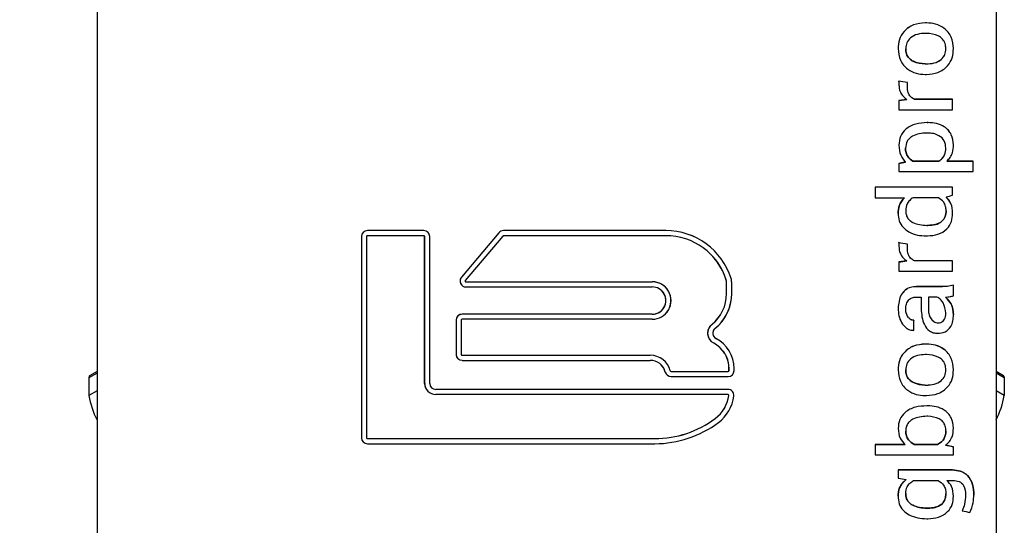
# Model space of a CAD drawing. Units: inches. Extents: x 0 to 60.7, y 0 to 41.
# Drawn here: x 20.8 to 21.9, y 33.7 to 34.3 of the extents above; entities that cross this region are included whole.
import ezdxf

# ---------------------------------------------------------------- set-up
doc = ezdxf.new("R2010")
doc.units = ezdxf.units.IN
doc.header["$MEASUREMENT"] = 0
doc.layers.add('Z_DIMS', color=6, linetype='Continuous')
doc.layers.add('Z_PROFILE', color=4, linetype='Continuous')
doc.styles.get("Standard").update_dxf_attribs({"font": 'arial.ttf'})
doc.dimstyles.new('DIMS_PROFILE', dxfattribs={"dimscale": 0, "dimtxt": 0.1, "dimasz": 0.09375, "dimexe": 0.18, "dimexo": 0.0625, "dimgap": 0.05, "dimtad": 0, "dimtih": 1, "dimtoh": 1, "dimdec": 4, "dimzin": 0, "dimdsep": 46, "dimlunit": 4, "dimtxsty": 'Standard', "dimcen": 0, "dimclrt": 256, "dimadec": 0, "dimazin": 0, "dimtfac": 1, "dimtdec": 4, "dimtix": 1, "dimtofl": 0, "dimtmove": 1, "dimatfit": 0, "dimldrblk": 'OBLIQUE', "dimfxl": 1, "dimfrac": 2, "dimtolj": 1, "dimtzin": 0, "dimarcsym": 0})

# ---------------------------------------------------------------- blocks, each defined once
blk = doc.blocks.new('*D99')
at = {"layer": 'Defpoints', "color": 0, "transparency": 16777216}
for p in [(17.9909, 37.2176), (20.9559, 37.2176), (20.9828, 32.604)]:
    blk.add_point(p, dxfattribs=at)
at = {"layer": 'Z_DIMS', "color": 0, "lineweight": -2, "transparency": 16777216}
for p, q in [((20.8934, 37.2176), (17.8109, 37.2176)), ((17.9909, 37.1239), (17.9909, 35.1266)), ((17.9909, 32.6977), (17.9909, 34.695)), ((20.9203, 32.604), (17.8109, 32.604))]:
    blk.add_line(p, q, dxfattribs=at)
at = {"layer": 'Z_DIMS', "color": 0, "transparency": 16777216}
for points in [[(17.9752, 37.1239), (18.0065, 37.1239), (17.9909, 37.2176)], [(17.9752, 32.6977), (18.0065, 32.6977), (17.9909, 32.604)]]:
    blk.add_solid(points, dxfattribs=at)
at = {"layer": 'Z_DIMS', "transparency": 16777216, "char_height": 0.1, "attachment_point": 5}
for s, insert in [('\\A1;4 5/8"', (17.9909, 35.0125)), ('\\A1;[117.19MM]', (17.9909, 34.7967))]:
    blk.add_mtext(s, dxfattribs=dict(at, insert=insert))
blk = doc.blocks.new('_Oblique')
at = {"color": 0, "linetype": 'ByBlock', "lineweight": -2}
blk.add_line((-0.5, -0.5), (0.5, 0.5), dxfattribs=at)

msp = doc.modelspace()

# ---------------------------------------------------------------- linework, layer by layer
at = {"layer": 'Z_PROFILE', "linetype": 'Continuous', "lineweight": 25}
for p, q in [((21.79247, 34.21878), (21.7823, 34.22045)), ((21.8447, 34.09799), (21.7553, 34.09799)), ((21.23459, 34.04794), (21.16948, 34.04794)), ((21.16948, 34.0479), (21.16948, 34.04794)), ((21.23459, 34.0479), (21.23459, 34.04794)), ((21.32118, 34.04548), (21.27794, 33.99417)), ((21.32119, 34.04545), (21.27796, 33.99414)), ((21.32119, 34.04545), (21.32118, 34.04548)), ((21.51368, 34.04794), (21.32648, 34.04794)), ((21.32648, 34.0479), (21.32648, 34.04794)), ((21.51368, 34.0479), (21.32648, 34.0479)), ((21.51368, 34.0479), (21.51368, 34.04794)), ((21.16258, 34.04108), (21.16258, 33.80882)), ((21.16259, 34.04106), (21.16258, 34.04108)), ((21.16848, 34.04106), (21.16849, 34.04108)), ((21.16848, 34.04106), (21.16848, 33.8088)), ((21.16849, 34.04108), (21.16849, 33.80882)), ((21.16879, 34.04178), (21.16878, 34.04177)), ((21.23459, 34.04206), (21.16948, 34.04206)), ((21.2353, 34.04177), (21.23528, 34.04178)), ((21.23558, 33.87149), (21.23558, 34.04108)), ((21.23559, 34.04106), (21.23558, 34.04108)), ((21.23559, 33.87146), (21.23559, 34.04106)), ((21.24148, 34.04106), (21.2415, 34.04108)), ((21.2415, 33.87149), (21.2415, 34.04108)), ((21.32571, 34.0417), (21.28247, 33.99039)), ((21.32572, 34.04171), (21.28248, 33.9904)), ((21.32577, 34.04177), (21.32571, 34.0417)), ((21.32571, 34.0417), (21.32572, 34.04171)), ((21.32578, 34.04178), (21.32577, 34.04177)), ((21.51368, 34.04206), (21.32648, 34.04206)), ((21.79247, 34.03233), (21.7823, 34.03399)), ((21.56491, 34.02122), (21.5649, 34.02123)), ((21.27796, 33.99414), (21.27794, 33.99417)), ((21.28247, 33.99039), (21.28248, 33.9904)), ((21.28324, 33.9888), (21.49807, 33.9888)), ((21.28324, 33.98875), (21.28324, 33.9888)), ((21.28324, 33.98875), (21.49807, 33.98875)), ((21.49807, 33.98875), (21.49807, 33.9888)), ((21.58347, 33.99091), (21.58345, 33.99093)), ((21.58389, 33.97522), (21.58389, 33.98805)), ((21.5839, 33.98802), (21.58389, 33.98805)), ((21.5839, 33.9752), (21.5839, 33.98802)), ((21.58909, 33.99263), (21.58911, 33.99266)), ((21.58979, 33.98802), (21.5898, 33.98805)), ((21.58979, 33.9752), (21.58979, 33.98802)), ((21.5898, 33.97522), (21.5898, 33.98805)), ((21.27839, 33.98489), (21.27841, 33.98488)), ((21.28324, 33.98292), (21.49807, 33.98292)), ((21.5092, 33.97839), (21.50919, 33.9784)), ((21.5839, 33.9752), (21.58389, 33.97522)), ((21.58979, 33.9752), (21.5898, 33.97522)), ((21.27177, 33.9446), (21.27177, 33.90504)), ((21.27179, 33.94458), (21.27177, 33.9446)), ((21.27179, 33.94458), (21.27179, 33.90502)), ((21.27767, 33.94458), (21.27769, 33.9446)), ((21.27767, 33.94458), (21.27767, 33.90502)), ((21.27769, 33.9446), (21.27769, 33.90504)), ((21.27798, 33.9453), (21.27797, 33.94529)), ((21.49807, 33.95145), (21.27867, 33.95145)), ((21.27867, 33.95141), (21.27867, 33.95145)), ((21.49807, 33.95141), (21.27867, 33.95141)), ((21.49807, 33.94558), (21.27867, 33.94558)), ((21.49807, 33.95141), (21.49807, 33.95145)), ((21.51333, 33.95178), (21.51334, 33.95179)), ((21.79995, 33.93293), (21.79983, 33.94436)), ((21.56673, 33.93934), (21.56672, 33.93938)), ((21.56996, 33.93439), (21.56995, 33.93438)), ((21.57414, 33.9381), (21.57415, 33.93811)), ((21.56581, 33.92044), (21.56582, 33.92043)), ((21.57157, 33.92341), (21.57158, 33.92345)), ((21.57669, 33.91254), (21.57667, 33.91255)), ((21.27179, 33.90502), (21.27177, 33.90504)), ((21.27383, 33.90016), (21.27384, 33.90015)), ((21.27767, 33.90502), (21.27769, 33.90504)), ((21.27867, 33.90406), (21.49578, 33.90406)), ((21.27867, 33.90402), (21.27867, 33.90406)), ((21.27867, 33.90402), (21.49578, 33.90402)), ((21.27867, 33.89819), (21.49578, 33.89819)), ((21.49578, 33.90402), (21.49578, 33.90406)), ((21.50837, 33.89306), (21.50836, 33.89307)), ((21.51889, 33.88611), (21.51891, 33.88614)), ((21.58668, 33.88638), (21.58668, 33.88883)), ((21.5867, 33.8888), (21.58668, 33.88883)), ((21.5867, 33.88635), (21.58668, 33.88638)), ((21.5867, 33.88635), (21.5867, 33.8888)), ((21.59258, 33.8888), (21.5926, 33.88883)), ((21.59258, 33.88635), (21.59258, 33.8888)), ((21.59258, 33.88635), (21.5926, 33.88638)), ((21.5926, 33.88638), (21.5926, 33.88883)), ((20.85757, 33.88349), (20.84806, 33.87809)), ((20.84806, 33.87809), (20.84806, 33.85742)), ((20.85757, 33.88528), (20.84884, 33.88032)), ((21.51318, 33.88469), (21.51317, 33.88471)), ((21.51502, 33.88149), (21.51503, 33.88148)), ((21.51987, 33.8854), (21.5857, 33.8854)), ((21.51987, 33.88536), (21.51987, 33.8854)), ((21.51987, 33.88536), (21.5857, 33.88536)), ((21.51987, 33.87952), (21.5857, 33.87952)), ((21.5857, 33.88536), (21.5857, 33.8854)), ((21.59053, 33.88148), (21.59054, 33.88149)), ((21.90354, 33.88032), (21.89481, 33.88528)), ((21.90432, 33.87809), (21.89481, 33.88349)), ((21.90432, 33.87809), (21.90432, 33.85742)), ((20.85757, 33.86282), (20.84806, 33.85742)), ((21.23559, 33.87146), (21.23558, 33.87149)), ((21.24148, 33.87146), (21.2415, 33.87149)), ((21.58543, 33.86464), (21.2484, 33.86464)), ((21.2484, 33.86459), (21.2484, 33.86464)), ((21.58543, 33.86459), (21.58543, 33.86464)), ((21.90432, 33.85742), (21.89481, 33.86282)), ((21.2394, 33.86242), (21.23942, 33.86241)), ((21.58543, 33.85876), (21.2484, 33.85876)), ((21.58614, 33.85847), (21.58612, 33.85848)), ((21.58643, 33.85763), (21.58641, 33.85766)), ((21.59226, 33.8569), (21.59228, 33.85692)), ((21.5709, 33.83103), (21.57089, 33.83107)), ((21.57897, 33.83025), (21.57899, 33.83026)), ((21.16259, 33.8088), (21.16258, 33.80882)), ((21.16848, 33.8088), (21.16849, 33.80882)), ((21.16948, 33.80784), (21.50111, 33.80784)), ((21.16948, 33.8078), (21.16948, 33.80784)), ((21.16948, 33.8078), (21.50111, 33.8078)), ((21.50111, 33.8078), (21.50111, 33.80784)), ((21.16464, 33.80394), (21.16465, 33.80393)), ((21.16948, 33.80197), (21.50111, 33.80197)), ((21.84445, 33.77157), (21.78182, 33.77157)), ((21.81487, 33.7275), (21.81608, 33.7275))]:
    msp.add_line(p, q, dxfattribs=at)
for points in [[(21.2042, 34.95974), (20.85757, 34.95974), (20.85757, 34.91134), (20.85757, 33.5152), (20.85757, 33.44774), (20.85757, 33.4182), (20.85757, 33.20955), (20.85757, 33.19308)], [(21.81313, 34.24031), (21.81437, 34.24031), (21.81437, 34.24037)], [(21.7828, 34.19816), (21.79174, 34.19932), (21.79174, 34.19938), (21.7828, 34.19822), (21.7828, 34.18741), (21.8447, 34.18741), (21.8447, 34.19952), (21.8006, 34.19952)], [(21.7828, 34.12524), (21.79032, 34.12714), (21.79032, 34.1272), (21.7828, 34.1253), (21.7828, 34.11603), (21.86828, 34.11603), (21.86828, 34.12813), (21.83806, 34.12813), (21.83806, 34.12807), (21.86828, 34.12807)], [(21.8288, 34.12807), (21.79896, 34.12807), (21.79896, 34.12813)], [(21.81625, 34.05392), (21.81503, 34.05392), (21.81503, 34.05398)], [(21.7828, 34.0117), (21.79174, 34.01287), (21.79174, 34.01293), (21.7828, 34.01176), (21.7828, 34.00096), (21.8447, 34.00096), (21.8447, 34.01306), (21.8006, 34.01306)], [(21.81313, 33.86953), (21.81437, 33.86953), (21.81437, 33.86959)], [(21.7553, 33.80097), (21.78995, 33.80097), (21.78995, 33.80103), (21.7553, 33.80103), (21.7553, 33.78893), (21.84569, 33.78893), (21.84569, 33.7982), (21.83645, 33.80016)], [(21.82719, 33.80097), (21.80043, 33.80097), (21.80043, 33.80103)], [(21.84445, 33.77163), (21.78182, 33.77163), (21.78182, 33.76199), (21.79112, 33.76053)]]:
    msp.add_lwpolyline(points, dxfattribs=at)
msp.add_lwpolyline([(21.54818, 34.95974), (21.89481, 34.95974), (21.89481, 34.91134), (21.89481, 33.5152), (21.89481, 33.44774), (21.89481, 33.4182), (21.89481, 33.20955), (21.89481, 33.19324), (21.89481, 33.11254), (21.89481, 32.72167, -0.4143958), (21.76954, 32.60395), (20.98284, 32.60395, -0.4129013), (20.85757, 32.72167), (20.85757, 33.11254), (20.85757, 33.19324)], format="xyb", dxfattribs=at)
at = {"layer": 'Z_PROFILE', "linetype": 'Continuous', "lineweight": 25, "flags": 128}
for points in [[(20.84884, 33.88032), (20.84843, 33.87992), (20.84806, 33.87809)], [(21.90354, 33.88032), (21.90395, 33.87992), (21.90432, 33.87809)]]:
    msp.add_lwpolyline(points, dxfattribs=at)
at = {"layer": 'Z_PROFILE', "linetype": 'Continuous', "lineweight": 25}
for centre, radius, start, end in [((21.16945, 34.04106), 0.00688, 89.78647, 179.78486), ((21.23462, 34.04106), 0.00688, 0.21514, 90.21353), ((21.32647, 34.04101), 0.00693, 89.95069, 139.81151), ((21.32647, 34.04099), 0.00691, 89.95069, 139.81151), ((21.51386, 33.96909), 0.07885, 17.39294, 90.13154), ((21.51386, 33.96906), 0.07883, 17.39294, 90.13154), ((21.16947, 34.04106), 0.000993, 134.29963, 179.95234), ((21.16948, 34.04108), 0.000983, 89.78647, 179.78486), ((21.23459, 34.04108), 0.000983, 0.21514, 90.21353), ((21.2346, 34.04106), 0.000993, 0.05612, 45.69191), ((21.32648, 34.04107), 0.000989, 89.95069, 139.81151), ((21.51385, 33.96913), 0.07294, 17.39294, 90.13154), ((21.51431, 33.96942), 0.07242, 17.26478, 45.67335), ((21.28319, 33.98977), 0.00685, 140.03205, 270.38778), ((21.28316, 33.98975), 0.0068, 139.85554, 225.71795), ((21.28323, 33.98975), 0.000996, 140.03205, 270.38778), ((21.28323, 33.98977), 0.000979, 140.03205, 270.38778), ((21.4982, 33.96719), 0.02161, 269.65503, 90.34497), ((21.49823, 33.96719), 0.02157, 314.41355, 90.44623), ((21.57416, 33.98805), 0.00972, 0.00226, 17.2396), ((21.57416, 33.98802), 0.00974, 0.00226, 17.2396), ((21.57425, 33.98802), 0.01554, 0.00226, 17.2396), ((21.57425, 33.98805), 0.01556, 0.00226, 17.2396), ((21.49816, 33.96719), 0.01573, 269.65503, 90.34497), ((21.49817, 33.96715), 0.01574, 269.62282, 45.5174), ((21.53781, 33.97526), 0.04608, 308.85605, 359.94751), ((21.53781, 33.97524), 0.0461, 308.85605, 359.94751), ((21.53787, 33.97527), 0.05194, 308.85605, 359.94751), ((21.5379, 33.97524), 0.05189, 314.29651, 359.95545), ((21.27865, 33.94457), 0.00688, 89.78647, 179.78486), ((21.27865, 33.94455), 0.00686, 89.78647, 179.78486), ((21.27866, 33.94457), 0.000993, 134.29963, 179.95234), ((21.27867, 33.9446), 0.000983, 89.78647, 179.78486), ((21.57467, 33.92951), 0.01268, 128.8557, 242.50278), ((21.57466, 33.92949), 0.01265, 128.82764, 225.71034), ((21.57473, 33.92948), 0.00684, 134.31058, 242.50876), ((21.57473, 33.92951), 0.00683, 128.8557, 242.50278), ((21.55347, 33.88874), 0.03911, 0.08936, 62.42781), ((21.55347, 33.88876), 0.03913, 0.08936, 62.42781), ((21.55342, 33.88877), 0.03326, 0.08936, 62.42781), ((21.55351, 33.88878), 0.03319, 0.041, 45.70703), ((21.27865, 33.90507), 0.00688, 180.21514, 270.21353), ((21.2786, 33.90502), 0.00682, 180.05612, 225.69191), ((21.27867, 33.90502), 0.001, 180.21514, 270.21353), ((21.27867, 33.90504), 0.000983, 180.21514, 270.21353), ((21.49584, 33.88026), 0.0238, 14.3023, 90.14541), ((21.49584, 33.88023), 0.02379, 14.3023, 90.14541), ((21.49583, 33.88029), 0.01789, 14.3023, 90.14541), ((21.49595, 33.88034), 0.01778, 14.16482, 45.67915), ((21.51986, 33.88636), 0.001, 194.3023, 270.14541), ((21.51986, 33.88638), 0.000985, 194.3023, 270.14541), ((21.58572, 33.8864), 0.00688, 269.78647, 359.78486), ((21.5857, 33.88638), 0.000983, 269.78647, 359.78486), ((21.5857, 33.88636), 0.001, 269.78647, 359.78486), ((21.58577, 33.88636), 0.00681, 314.29963, 359.95234), ((21.51985, 33.88642), 0.00689, 194.3023, 270.14541), ((21.5198, 33.88637), 0.00683, 194.16482, 225.67915), ((21.24835, 33.87154), 0.01278, 180.21514, 270.21353), ((21.24826, 33.87148), 0.01267, 180.04766, 225.70037), ((21.24837, 33.87151), 0.00688, 180.21514, 270.21353), ((21.58546, 33.85776), 0.00687, 352.94923, 90.25002), ((20.94974, 33.87647), 0.10345, 190.6125, 207.00839), ((21.54723, 33.8627), 0.03951, 306.80154, 352.66897), ((21.54723, 33.86268), 0.03952, 306.80154, 352.66897), ((21.54728, 33.86271), 0.04537, 306.80154, 352.66897), ((21.58544, 33.85778), 0.000982, 352.94923, 90.25002), ((21.58544, 33.85776), 0.000992, 352.77556, 45.70598), ((21.80264, 33.87647), 0.10345, 332.99161, 349.3875), ((21.50115, 33.92418), 0.11634, 269.97885, 306.83278), ((21.50115, 33.92416), 0.11636, 269.97885, 306.83278), ((21.50115, 33.92426), 0.12229, 269.97885, 306.83278), ((21.16945, 33.80885), 0.00688, 180.21514, 270.21353), ((21.16948, 33.8088), 0.001, 180.21514, 270.21353), ((21.16948, 33.80883), 0.000983, 180.21514, 270.21353)]:
    msp.add_arc(centre, radius, start, end, dxfattribs=at)
for points, knots in [([(21.81315, 34.28771), (21.80856, 34.28731), (21.79941, 34.28653), (21.78857, 34.27895), (21.78256, 34.2686), (21.78206, 34.26145), (21.78182, 34.25787)], [0, 0, 0, 0, 0.2802047, 0.5595343, 0.779428, 1, 1, 1, 1]), ([(21.81441, 34.28771), (21.81399, 34.28771), (21.81357, 34.28771), (21.81315, 34.28771), (21.81315, 34.28773), (21.81315, 34.28775), (21.81315, 34.28777), (21.80856, 34.28738), (21.79941, 34.28659), (21.78857, 34.27901), (21.78256, 34.26866), (21.78206, 34.26151), (21.78182, 34.25794), (21.78223, 34.25338), (21.78307, 34.24427), (21.79177, 34.23426), (21.80239, 34.22899), (21.80956, 34.22852), (21.81315, 34.22829), (21.81357, 34.22829), (21.81399, 34.22829), (21.81441, 34.22829), (21.81898, 34.22868), (21.82812, 34.22946), (21.83894, 34.23702), (21.84494, 34.24735), (21.84544, 34.25448), (21.84569, 34.25805), (21.84527, 34.26261), (21.84444, 34.27172), (21.83584, 34.28184), (21.82517, 34.28707), (21.818, 34.28754), (21.81441, 34.28777)], [0, 0, 0, 0, 1, 1, 1, 2, 2, 2, 2.2802047, 2.5595343, 2.779428, 3, 3, 3, 3.2798818, 3.558799, 3.7791861, 4, 4, 4, 5, 5, 5, 5.2801992, 5.5595239, 5.7794325, 6, 6, 6, 6.27993, 6.5587834, 6.7791725, 7, 7, 7, 7]), ([(21.84569, 34.25799), (21.84527, 34.26255), (21.84444, 34.27166), (21.83584, 34.28177), (21.82517, 34.28701), (21.818, 34.28748), (21.81441, 34.28771), (21.81441, 34.28773), (21.81441, 34.28775), (21.81441, 34.28777), (21.81399, 34.28777), (21.81357, 34.28777), (21.81315, 34.28777)], [0, 0, 0, 0, 0.27993, 0.5587834, 0.7791725, 1, 1, 1, 2, 2, 2, 3, 3, 3, 3]), ([(21.81437, 34.24031), (21.8174, 34.2405), (21.82344, 34.24088), (21.83129, 34.24451), (21.83633, 34.25085), (21.83671, 34.25561), (21.8369, 34.25799), (21.8369, 34.25801), (21.8369, 34.25803), (21.8369, 34.25805), (21.83676, 34.26006), (21.83648, 34.26407), (21.83325, 34.26937), (21.82601, 34.27455), (21.81917, 34.2752), (21.81437, 34.27567), (21.81396, 34.27567), (21.81354, 34.27567), (21.81313, 34.27567), (21.8101, 34.27547), (21.80406, 34.27507), (21.79626, 34.27138), (21.7912, 34.26507), (21.7908, 34.26032), (21.7906, 34.25794), (21.7906, 34.25791), (21.7906, 34.25789), (21.7906, 34.25787), (21.79075, 34.25587), (21.79105, 34.25187), (21.79426, 34.24657), (21.80154, 34.24147), (21.80835, 34.24079), (21.81313, 34.24031), (21.81313, 34.24033), (21.81313, 34.24035), (21.81313, 34.24037), (21.80835, 34.24085), (21.80154, 34.24153), (21.79426, 34.24663), (21.79105, 34.25193), (21.79075, 34.25593), (21.7906, 34.25794)], [0, 0, 0, 0, 0.2808791, 0.5608008, 0.7799503, 1, 1, 1, 2, 2, 2, 2.1873094, 2.3740117, 2.5611971, 3, 3, 3, 4, 4, 4, 4.2808534, 4.5607752, 4.7799652, 5, 5, 5, 6, 6, 6, 6.187231, 6.3739235, 6.5611802, 7, 7, 7, 8, 8, 8, 8.4388198, 8.6260765, 8.812769, 9, 9, 9, 9]), ([(21.81313, 34.24037), (21.81354, 34.24037), (21.81396, 34.24037), (21.81437, 34.24037), (21.8174, 34.24056), (21.82344, 34.24094), (21.83129, 34.24457), (21.83633, 34.25091), (21.83671, 34.25567), (21.8369, 34.25805)], [0, 0, 0, 0, 1, 1, 1, 1.2808791, 1.5608008, 1.7799503, 2, 2, 2, 2]), ([(21.8447, 34.19946), (21.83, 34.19946), (21.8153, 34.19946), (21.8006, 34.19946), (21.8006, 34.19948), (21.8006, 34.1995), (21.8006, 34.19952), (21.79926, 34.20027), (21.79658, 34.20178), (21.79311, 34.20627), (21.79271, 34.21023), (21.79247, 34.21265), (21.79247, 34.21472), (21.79247, 34.21678), (21.79247, 34.21885), (21.78908, 34.2194), (21.78569, 34.21996), (21.7823, 34.22051), (21.78246, 34.21966), (21.78274, 34.21813), (21.78278, 34.21658), (21.7828, 34.2159), (21.78292, 34.21407), (21.78316, 34.21042), (21.78587, 34.2043), (21.78952, 34.20125), (21.79174, 34.19938)], [0, 0, 0, 0, 1, 1, 1, 2, 2, 2, 2.280672, 2.5611626, 3, 3, 3, 4, 4, 4, 5, 5, 5, 5.5599488, 6, 6, 6, 6.2806537, 6.5609895, 7, 7, 7, 7]), ([(21.8006, 34.19946), (21.79926, 34.20021), (21.79658, 34.20172), (21.79311, 34.20621), (21.79271, 34.21017), (21.79247, 34.21259)], [0, 0, 0, 0, 0.28067205, 0.56116263, 1, 1, 1, 1]), ([(21.81534, 34.17263), (21.81094, 34.17237), (21.80214, 34.17184), (21.79085, 34.16627), (21.7837, 34.15697), (21.7831, 34.15007), (21.7828, 34.14661), (21.78306, 34.14251), (21.78353, 34.1352), (21.78825, 34.12964), (21.79032, 34.1272)], [0, 0, 0, 0, 0.2808845, 0.560537, 0.7799463, 1, 1, 1, 1.5604048, 2, 2, 2, 2]), ([(21.81534, 34.17257), (21.81094, 34.17231), (21.80214, 34.17178), (21.79085, 34.16621), (21.7837, 34.15691), (21.7831, 34.15001), (21.7828, 34.14655)], [0, 0, 0, 0, 0.2808845, 0.560537, 0.7799463, 1, 1, 1, 1]), ([(21.84569, 34.14673), (21.84528, 34.15087), (21.84446, 34.15912), (21.83611, 34.16788), (21.82625, 34.17203), (21.81976, 34.17239), (21.81652, 34.17257), (21.81652, 34.17259), (21.81652, 34.17261), (21.81652, 34.17263), (21.81613, 34.17263), (21.81574, 34.17263), (21.81534, 34.17263), (21.81534, 34.17261), (21.81534, 34.17259), (21.81534, 34.17257), (21.81574, 34.17257), (21.81613, 34.17257), (21.81652, 34.17257)], [0, 0, 0, 0, 0.2796359, 0.5583801, 0.7789444, 1, 1, 1, 2, 2, 2, 3, 3, 3, 4, 4, 4, 5, 5, 5, 5]), ([(21.83806, 34.12813), (21.83944, 34.12952), (21.8422, 34.13228), (21.84515, 34.13873), (21.84548, 34.14374), (21.84569, 34.14679), (21.84528, 34.15093), (21.84446, 34.15918), (21.83611, 34.16794), (21.82625, 34.17209), (21.81976, 34.17245), (21.81652, 34.17263)], [0, 0, 0, 0, 0.2800769, 0.5602382, 1, 1, 1, 1.2796359, 1.5583801, 1.7789444, 2, 2, 2, 2]), ([(21.8288, 34.12813), (21.83017, 34.1291), (21.83291, 34.13103), (21.83631, 34.13615), (21.83668, 34.14048), (21.8369, 34.14311), (21.8366, 34.14604), (21.83602, 34.15188), (21.82965, 34.15765), (21.82262, 34.16021), (21.81805, 34.16043), (21.81576, 34.16054), (21.81536, 34.16054), (21.81496, 34.16054), (21.81456, 34.16054), (21.81174, 34.16041), (21.80612, 34.16014), (21.79936, 34.15772), (21.79477, 34.15447), (21.79112, 34.15006), (21.79064, 34.14581), (21.79032, 34.14298)], [0, 0, 0, 0, 0.2804311, 0.5607783, 1, 1, 1, 1.2794527, 1.5578081, 1.7787035, 2, 2, 2, 3, 3, 3, 3.2507622, 3.5009758, 3.6263532, 3.7515343, 4, 4, 4, 4]), ([(21.79896, 34.12807), (21.79679, 34.12965), (21.79323, 34.13224), (21.79062, 34.13787), (21.79042, 34.14123), (21.79032, 34.14292), (21.79032, 34.14294), (21.79032, 34.14296), (21.79032, 34.14298), (21.79042, 34.1413), (21.79062, 34.13793), (21.79323, 34.1323), (21.79679, 34.12971), (21.79896, 34.12813), (21.8089, 34.12813), (21.81885, 34.12813), (21.8288, 34.12813), (21.8288, 34.12811), (21.8288, 34.12809), (21.8288, 34.12807), (21.83017, 34.12904), (21.83291, 34.13097), (21.83631, 34.13609), (21.83668, 34.14041), (21.8369, 34.14305)], [0, 0, 0, 0, 0.4386587, 0.7190975, 1, 1, 1, 2, 2, 2, 2.2809025, 2.5613413, 3, 3, 3, 4, 4, 4, 5, 5, 5, 5.2804311, 5.5607783, 6, 6, 6, 6]), ([(21.8447, 34.06774), (21.84446, 34.07177), (21.84404, 34.07897), (21.83941, 34.08447), (21.83738, 34.08688), (21.83738, 34.0869), (21.83738, 34.08692), (21.83738, 34.08694), (21.83982, 34.08756), (21.84226, 34.08818), (21.8447, 34.08879), (21.8447, 34.09188), (21.8447, 34.09496), (21.8447, 34.09805), (21.8149, 34.09805), (21.7851, 34.09805), (21.7553, 34.09805), (21.7553, 34.09402), (21.7553, 34.08999), (21.7553, 34.08596), (21.76665, 34.08596), (21.77801, 34.08596), (21.78936, 34.08596)], [0, 0, 0, 0, 0.5605224, 1, 1, 1, 2, 2, 2, 3, 3, 3, 4, 4, 4, 5, 5, 5, 6, 6, 6, 7, 7, 7, 7]), ([(21.78182, 34.06785), (21.78204, 34.07082), (21.7824, 34.07567), (21.78537, 34.08186), (21.78803, 34.08455), (21.78936, 34.0859), (21.78936, 34.08592), (21.78936, 34.08594), (21.78936, 34.08596), (21.78803, 34.08461), (21.78537, 34.08192), (21.7824, 34.07573), (21.78204, 34.07088), (21.78182, 34.06791), (21.78203, 34.06499), (21.78245, 34.05916), (21.78705, 34.05136), (21.79457, 34.04572), (21.80398, 34.04236), (21.81089, 34.04204), (21.81436, 34.04188), (21.81475, 34.04188), (21.81514, 34.04188), (21.81553, 34.04188), (21.81967, 34.04217), (21.82794, 34.04275), (21.83814, 34.04891), (21.84399, 34.0581), (21.84446, 34.06456), (21.8447, 34.0678), (21.84446, 34.07183), (21.84404, 34.07904), (21.83941, 34.08453), (21.83738, 34.08694)], [0, 0, 0, 0, 0.4396014, 0.7197955, 1, 1, 1, 2, 2, 2, 2.2802045, 2.5603986, 3, 3, 3, 3.1866412, 3.3728279, 3.5594576, 3.7795222, 4, 4, 4, 5, 5, 5, 5.2805767, 5.5598689, 5.7795668, 6, 6, 6, 6.5605224, 7, 7, 7, 7]), ([(21.83718, 34.07086), (21.83708, 34.07258), (21.83687, 34.07601), (21.83428, 34.08178), (21.83062, 34.08438), (21.82838, 34.08596), (21.81862, 34.08596), (21.80885, 34.08596), (21.79909, 34.08596), (21.79771, 34.08498), (21.79496, 34.08302), (21.79132, 34.07801), (21.79087, 34.07364), (21.7906, 34.07098), (21.79068, 34.06958), (21.79083, 34.0668), (21.79235, 34.06282), (21.79509, 34.05957), (21.80219, 34.05497), (21.80932, 34.05442), (21.81503, 34.05398), (21.81543, 34.05398), (21.81584, 34.05398), (21.81625, 34.05398)], [0, 0, 0, 0, 0.2809258, 0.5611452, 1, 1, 1, 2, 2, 2, 2.2806969, 2.5612184, 3, 3, 3, 3.1255547, 3.2509604, 3.3762949, 3.5017891, 4, 4, 4, 5, 5, 5, 5]), ([(21.7906, 34.07092), (21.79068, 34.06952), (21.79083, 34.06674), (21.79235, 34.06276), (21.79509, 34.05951), (21.80219, 34.05491), (21.80932, 34.05436), (21.81503, 34.05392)], [0, 0, 0, 0, 0.1255547, 0.2509604, 0.3762949, 0.5017891, 1, 1, 1, 1]), ([(21.83718, 34.0708), (21.83703, 34.06855), (21.83674, 34.06406), (21.83235, 34.05778), (21.82481, 34.05441), (21.81911, 34.05408), (21.81625, 34.05392), (21.81625, 34.05394), (21.81625, 34.05396), (21.81625, 34.05398), (21.81911, 34.05415), (21.82481, 34.05447), (21.83235, 34.05784), (21.83674, 34.06413), (21.83703, 34.06861), (21.83718, 34.07086), (21.83718, 34.07084), (21.83718, 34.07082), (21.83718, 34.0708)], [0, 0, 0, 0, 0.2203473, 0.4394322, 0.7190207, 1, 1, 1, 2, 2, 2, 2.2809793, 2.5605678, 2.7796527, 3, 3, 3, 4, 4, 4, 4]), ([(21.8447, 34.013), (21.83, 34.013), (21.8153, 34.013), (21.8006, 34.013), (21.8006, 34.01302), (21.8006, 34.01304), (21.8006, 34.01306), (21.79926, 34.01381), (21.79658, 34.01532), (21.79311, 34.01981), (21.79271, 34.02378), (21.79247, 34.02619), (21.79247, 34.02826), (21.79247, 34.03032), (21.79247, 34.03239), (21.78908, 34.03294), (21.78569, 34.0335), (21.7823, 34.03405), (21.78246, 34.0332), (21.78274, 34.03167), (21.78278, 34.03012), (21.7828, 34.02944), (21.78292, 34.02761), (21.78316, 34.02396), (21.78587, 34.01784), (21.78952, 34.01479), (21.79174, 34.01293)], [0, 0, 0, 0, 1, 1, 1, 2, 2, 2, 2.280672, 2.5611626, 3, 3, 3, 4, 4, 4, 5, 5, 5, 5.5599488, 6, 6, 6, 6.2806537, 6.5609895, 7, 7, 7, 7]), ([(21.8006, 34.013), (21.79926, 34.01375), (21.79658, 34.01526), (21.79311, 34.01975), (21.79271, 34.02371), (21.79247, 34.02613)], [0, 0, 0, 0, 0.28067205, 0.56116263, 1, 1, 1, 1]), ([(21.83306, 33.98322), (21.82299, 33.98322), (21.81292, 33.98322), (21.80285, 33.98322), (21.80285, 33.98324), (21.80285, 33.98326), (21.80285, 33.98328), (21.80053, 33.98313), (21.79589, 33.98283), (21.78959, 33.9795), (21.78312, 33.97155), (21.78235, 33.96371), (21.78182, 33.95822), (21.78196, 33.95536), (21.78226, 33.94965), (21.78545, 33.94153), (21.79017, 33.936), (21.79524, 33.93302), (21.79814, 33.93288), (21.79959, 33.93282), (21.79971, 33.93286), (21.79983, 33.93289), (21.79995, 33.93293), (21.79991, 33.93676), (21.79987, 33.94059), (21.79983, 33.94442), (21.79908, 33.94449), (21.79759, 33.94462), (21.7949, 33.94602), (21.79244, 33.94891), (21.7908, 33.95311), (21.79067, 33.95607), (21.7906, 33.95756), (21.79071, 33.95946), (21.79091, 33.96325), (21.79358, 33.96804), (21.79781, 33.97083), (21.80082, 33.97106), (21.80233, 33.97117), (21.80436, 33.97117), (21.80639, 33.97117), (21.80842, 33.97117), (21.80842, 33.96679), (21.80842, 33.96242), (21.80842, 33.95804), (21.80883, 33.95158), (21.80946, 33.94191), (21.81651, 33.93264), (21.82236, 33.92977), (21.82558, 33.92955), (21.82719, 33.92944), (21.83022, 33.92973), (21.83626, 33.9303), (21.84274, 33.93637), (21.84537, 33.94366), (21.84558, 33.94834), (21.84569, 33.95068), (21.84525, 33.95511), (21.84448, 33.96303), (21.83895, 33.96869), (21.83651, 33.97117), (21.83651, 33.97115), (21.83651, 33.97113), (21.83651, 33.97111), (21.83895, 33.96862), (21.84448, 33.96297), (21.84525, 33.95505), (21.84569, 33.95062)], [0, 0, 0, 0, 1, 1, 1, 2, 2, 2, 2.1874852, 2.3744135, 2.5616198, 3, 3, 3, 3.2504915, 3.5004672, 3.7501162, 3.8751462, 4, 4, 4, 5, 5, 5, 6, 6, 6, 6.1252292, 6.2502522, 6.4997386, 6.7495764, 7, 7, 7, 7.2809199, 7.5600179, 7.7796836, 8, 8, 8, 9, 9, 9, 10, 10, 10, 10.499514, 10.7489503, 10.8743994, 11, 11, 11, 11.2797254, 11.5580854, 11.7787028, 12, 12, 12, 12.5601558, 13, 13, 13, 14, 14, 14, 14.4398442, 15, 15, 15, 15]), ([(21.80285, 33.98322), (21.80053, 33.98307), (21.79589, 33.98277), (21.78959, 33.97944), (21.78312, 33.97149), (21.78235, 33.96365), (21.78182, 33.95816)], [0, 0, 0, 0, 0.18748517, 0.37441354, 0.56161983, 1, 1, 1, 1]), ([(21.84569, 33.98493), (21.84336, 33.98434), (21.83922, 33.9833), (21.83494, 33.98324), (21.83306, 33.98322), (21.83306, 33.98324), (21.83306, 33.98326), (21.83306, 33.98328), (21.82299, 33.98328), (21.81292, 33.98328), (21.80285, 33.98328)], [0, 0, 0, 0, 0.559671, 1, 1, 1, 2, 2, 2, 3, 3, 3, 3]), ([(21.83651, 33.97117), (21.83824, 33.97132), (21.84133, 33.97158), (21.84436, 33.97224), (21.84569, 33.97254), (21.84569, 33.97669), (21.84569, 33.98084), (21.84569, 33.98499), (21.84336, 33.98441), (21.83922, 33.98336), (21.83494, 33.9833), (21.83306, 33.98328)], [0, 0, 0, 0, 0.5598219, 1, 1, 1, 2, 2, 2, 2.559671, 3, 3, 3, 3]), ([(21.81669, 33.95754), (21.81678, 33.95573), (21.81696, 33.9521), (21.81895, 33.94693), (21.82203, 33.94344), (21.82531, 33.94169), (21.82714, 33.94154), (21.82806, 33.94146), (21.82806, 33.94148), (21.82806, 33.9415), (21.82806, 33.94152), (21.82906, 33.94159), (21.83106, 33.94173), (21.83374, 33.94323), (21.8365, 33.94668), (21.83673, 33.95008), (21.8369, 33.95246), (21.83629, 33.95663), (21.83544, 33.96246), (21.83094, 33.96865), (21.82808, 33.97033), (21.82665, 33.97117), (21.82333, 33.97117), (21.82001, 33.97117), (21.81669, 33.97117), (21.81669, 33.96665), (21.81669, 33.96213), (21.81669, 33.95761), (21.81678, 33.95579), (21.81696, 33.95216), (21.81895, 33.94699), (21.82203, 33.9435), (21.82531, 33.94175), (21.82714, 33.9416), (21.82806, 33.94152)], [0, 0, 0, 0, 0.250509, 0.500369, 0.749796, 0.8749471, 1, 1, 1, 2, 2, 2, 2.1873342, 2.3742081, 2.5613457, 3, 3, 3, 3.5581985, 3.7795512, 4, 4, 4, 5, 5, 5, 6, 6, 6, 6.250509, 6.500369, 6.749796, 6.8749471, 7, 7, 7, 7]), ([(21.79983, 33.94442), (21.79983, 33.9444), (21.79983, 33.94438), (21.79983, 33.94436), (21.79908, 33.94442), (21.79759, 33.94455), (21.7949, 33.94596), (21.79244, 33.94885), (21.7908, 33.95305), (21.79067, 33.95601), (21.7906, 33.95749), (21.7906, 33.95751), (21.7906, 33.95753), (21.7906, 33.95756)], [0, 0, 0, 0, 1, 1, 1, 1.1252292, 1.2502522, 1.4997386, 1.7495764, 2, 2, 2, 3, 3, 3, 3]), ([(21.82806, 33.94146), (21.82906, 33.94153), (21.83106, 33.94167), (21.83374, 33.94317), (21.8365, 33.94662), (21.83673, 33.95002), (21.8369, 33.9524)], [0, 0, 0, 0, 0.1873342, 0.3742081, 0.5613457, 1, 1, 1, 1]), ([(21.81315, 33.91692), (21.80856, 33.91653), (21.79941, 33.91575), (21.78857, 33.90816), (21.78256, 33.89781), (21.78206, 33.89067), (21.78182, 33.88709)], [0, 0, 0, 0, 0.2802047, 0.5595343, 0.779428, 1, 1, 1, 1]), ([(21.81441, 33.91692), (21.81399, 33.91692), (21.81357, 33.91692), (21.81315, 33.91692), (21.81315, 33.91694), (21.81315, 33.91696), (21.81315, 33.91698), (21.80856, 33.91659), (21.79941, 33.91581), (21.78857, 33.90822), (21.78256, 33.89787), (21.78206, 33.89073), (21.78182, 33.88715), (21.78223, 33.88259), (21.78307, 33.87349), (21.79177, 33.86348), (21.80239, 33.85821), (21.80956, 33.85774), (21.81315, 33.8575), (21.81357, 33.8575), (21.81399, 33.8575), (21.81441, 33.8575), (21.81898, 33.85789), (21.82812, 33.85867), (21.83894, 33.86623), (21.84494, 33.87657), (21.84544, 33.8837), (21.84569, 33.88727), (21.84527, 33.89183), (21.84444, 33.90093), (21.83584, 33.91105), (21.82517, 33.91629), (21.818, 33.91675), (21.81441, 33.91698)], [0, 0, 0, 0, 1, 1, 1, 2, 2, 2, 2.2802047, 2.5595343, 2.779428, 3, 3, 3, 3.2798818, 3.558799, 3.7791861, 4, 4, 4, 5, 5, 5, 5.2801992, 5.5595239, 5.7794325, 6, 6, 6, 6.27993, 6.5587834, 6.7791725, 7, 7, 7, 7]), ([(21.84569, 33.88721), (21.84527, 33.89177), (21.84444, 33.90087), (21.83584, 33.91099), (21.82517, 33.91623), (21.818, 33.91669), (21.81441, 33.91692), (21.81441, 33.91694), (21.81441, 33.91696), (21.81441, 33.91698), (21.81399, 33.91698), (21.81357, 33.91698), (21.81315, 33.91698)], [0, 0, 0, 0, 0.27993, 0.5587834, 0.7791725, 1, 1, 1, 2, 2, 2, 3, 3, 3, 3]), ([(21.81437, 33.86953), (21.8174, 33.86972), (21.82344, 33.8701), (21.83129, 33.87373), (21.83633, 33.88006), (21.83671, 33.88482), (21.8369, 33.88721), (21.8369, 33.88723), (21.8369, 33.88725), (21.8369, 33.88727), (21.83676, 33.88928), (21.83648, 33.89329), (21.83325, 33.89859), (21.82601, 33.90376), (21.81917, 33.90442), (21.81437, 33.90488), (21.81396, 33.90488), (21.81354, 33.90488), (21.81313, 33.90488), (21.8101, 33.90468), (21.80406, 33.90429), (21.79626, 33.9006), (21.7912, 33.89429), (21.7908, 33.88953), (21.7906, 33.88715), (21.7906, 33.88713), (21.7906, 33.88711), (21.7906, 33.88709), (21.79075, 33.88509), (21.79105, 33.88109), (21.79426, 33.87578), (21.80154, 33.87069), (21.80835, 33.87), (21.81313, 33.86953), (21.81313, 33.86955), (21.81313, 33.86957), (21.81313, 33.86959), (21.80835, 33.87007), (21.80154, 33.87075), (21.79426, 33.87585), (21.79105, 33.88115), (21.79075, 33.88515), (21.7906, 33.88715)], [0, 0, 0, 0, 0.2808791, 0.5608008, 0.7799503, 1, 1, 1, 2, 2, 2, 2.1873094, 2.3740117, 2.5611971, 3, 3, 3, 4, 4, 4, 4.2808534, 4.5607752, 4.7799652, 5, 5, 5, 6, 6, 6, 6.187231, 6.3739235, 6.5611802, 7, 7, 7, 8, 8, 8, 8.4388198, 8.6260765, 8.812769, 9, 9, 9, 9]), ([(21.81313, 33.86959), (21.81354, 33.86959), (21.81396, 33.86959), (21.81437, 33.86959), (21.8174, 33.86978), (21.82344, 33.87016), (21.83129, 33.87379), (21.83633, 33.88013), (21.83671, 33.88488), (21.8369, 33.88727)], [0, 0, 0, 0, 1, 1, 1, 1.2808791, 1.5608008, 1.7799503, 2, 2, 2, 2]), ([(21.84569, 33.79814), (21.84261, 33.79879), (21.83953, 33.79945), (21.83645, 33.8001), (21.83645, 33.80012), (21.83645, 33.80014), (21.83645, 33.80016), (21.83808, 33.80152), (21.84134, 33.80422), (21.84504, 33.811), (21.84544, 33.81643), (21.84569, 33.81974), (21.84526, 33.82392), (21.84441, 33.83226), (21.83585, 33.841), (21.82588, 33.84513), (21.81933, 33.84549), (21.81605, 33.84566), (21.81565, 33.84566), (21.81526, 33.84566), (21.81486, 33.84566), (21.81041, 33.84541), (21.80154, 33.84489), (21.79014, 33.83934), (21.78276, 33.83009), (21.78213, 33.82312), (21.78182, 33.81963), (21.78215, 33.8156), (21.78274, 33.80842), (21.78775, 33.80329), (21.78995, 33.80103)], [0, 0, 0, 0, 1, 1, 1, 2, 2, 2, 2.2801749, 2.5603515, 3, 3, 3, 3.2795846, 3.5582998, 3.7788982, 4, 4, 4, 5, 5, 5, 5.2809143, 5.5606465, 5.7800439, 6, 6, 6, 6.559934, 7, 7, 7, 7]), ([(21.8369, 33.81668), (21.83678, 33.81857), (21.83655, 33.82234), (21.83385, 33.82752), (21.8271, 33.83261), (21.82062, 33.83317), (21.81608, 33.83356), (21.81568, 33.83356), (21.81528, 33.83356), (21.81487, 33.83356), (21.80921, 33.8331), (21.80212, 33.83252), (21.79507, 33.82792), (21.79239, 33.82466), (21.79082, 33.82073), (21.79068, 33.81795), (21.7906, 33.81656)], [0, 0, 0, 0, 0.1874178, 0.3742178, 0.5612127, 1, 1, 1, 2, 2, 2, 2.4981092, 2.6236443, 2.7490342, 2.8744434, 3, 3, 3, 3]), ([(21.80043, 33.80097), (21.79801, 33.80254), (21.79404, 33.80512), (21.79096, 33.81106), (21.79072, 33.81469), (21.7906, 33.8165), (21.7906, 33.81652), (21.7906, 33.81654), (21.7906, 33.81656), (21.79072, 33.81475), (21.79096, 33.81113), (21.79404, 33.80518), (21.79801, 33.8026), (21.80043, 33.80103), (21.80935, 33.80103), (21.81827, 33.80103), (21.82719, 33.80103), (21.82719, 33.80101), (21.82719, 33.80099), (21.82719, 33.80097), (21.82875, 33.80191), (21.83187, 33.8038), (21.83615, 33.80899), (21.83661, 33.81373), (21.8369, 33.81662), (21.8369, 33.81664), (21.8369, 33.81666), (21.8369, 33.81668), (21.83661, 33.81379), (21.83615, 33.80905), (21.83187, 33.80386), (21.82875, 33.80198), (21.82719, 33.80103)], [0, 0, 0, 0, 0.4389912, 0.7191864, 1, 1, 1, 2, 2, 2, 2.2808136, 2.5610088, 3, 3, 3, 4, 4, 4, 5, 5, 5, 5.2809179, 5.5613757, 6, 6, 6, 7, 7, 7, 7.4386243, 7.7190821, 8, 8, 8, 8]), ([(21.78182, 33.7413), (21.78209, 33.74456), (21.78255, 33.7499), (21.78636, 33.75645), (21.78953, 33.75913), (21.79112, 33.76046), (21.79112, 33.76049), (21.79112, 33.76051), (21.79112, 33.76053), (21.78953, 33.75919), (21.78636, 33.75651), (21.78255, 33.74996), (21.78209, 33.74462), (21.78182, 33.74136), (21.78204, 33.73842), (21.78247, 33.73253), (21.78726, 33.72477), (21.7949, 33.71918), (21.80441, 33.71587), (21.81137, 33.71555), (21.81486, 33.71539), (21.81526, 33.71539), (21.81565, 33.71539), (21.81605, 33.71539), (21.82022, 33.71568), (21.82854, 33.71625), (21.83891, 33.72228), (21.84495, 33.73147), (21.84544, 33.73799), (21.84569, 33.74125), (21.84539, 33.74514), (21.84486, 33.7521), (21.84023, 33.75727), (21.83819, 33.75954), (21.84045, 33.75954), (21.84272, 33.75954), (21.84498, 33.75954), (21.84742, 33.7594), (21.85228, 33.75911), (21.85918, 33.75286), (21.85943, 33.74654), (21.85959, 33.74266), (21.85959, 33.74264), (21.85959, 33.74262), (21.85959, 33.7426), (21.8594, 33.7391), (21.85906, 33.73285), (21.85684, 33.727), (21.85587, 33.72442)], [0, 0, 0, 0, 0.4393203, 0.719615, 1, 1, 1, 2, 2, 2, 2.280385, 2.5606797, 3, 3, 3, 3.1866056, 3.3727682, 3.5594038, 3.7795087, 4, 4, 4, 5, 5, 5, 5.2806307, 5.5600045, 5.7796377, 6, 6, 6, 6.5598679, 7, 7, 7, 8, 8, 8, 8.2813936, 8.5595524, 9, 9, 9, 10, 10, 10, 10.5600161, 11, 11, 11, 11]), ([(21.84445, 33.77157), (21.84765, 33.77135), (21.85404, 33.7709), (21.86325, 33.76521), (21.86862, 33.75479), (21.86904, 33.74675), (21.86925, 33.74272), (21.86925, 33.74274), (21.86925, 33.74276), (21.86925, 33.74278), (21.86904, 33.74681), (21.86862, 33.75485), (21.86325, 33.76527), (21.85404, 33.77096), (21.84765, 33.77141), (21.84445, 33.77163), (21.84445, 33.77161), (21.84445, 33.77159), (21.84445, 33.77157)], [0, 0, 0, 0, 0.2205017, 0.4400202, 0.7190022, 1, 1, 1, 2, 2, 2, 2.2809978, 2.5599798, 2.7794983, 3, 3, 3, 4, 4, 4, 4]), ([(21.7906, 33.74443), (21.7906, 33.74441), (21.7906, 33.74439), (21.7906, 33.74437), (21.79068, 33.74298), (21.79083, 33.74021), (21.79235, 33.73626), (21.79505, 33.73301), (21.80212, 33.72844), (21.80921, 33.72788), (21.81487, 33.72744), (21.81528, 33.72744), (21.81568, 33.72744), (21.81608, 33.72744), (21.81608, 33.72746), (21.81608, 33.72748), (21.81608, 33.7275), (21.81893, 33.72766), (21.8246, 33.728), (21.83207, 33.73138), (21.83644, 33.73761), (21.83675, 33.74207), (21.8369, 33.74431), (21.8368, 33.74604), (21.83661, 33.7495), (21.83401, 33.75532), (21.83031, 33.75794), (21.82806, 33.75954), (21.81858, 33.75954), (21.80911, 33.75954), (21.79963, 33.75954), (21.79819, 33.75858), (21.7953, 33.75666), (21.7914, 33.75163), (21.79091, 33.74716), (21.7906, 33.74443)], [0, 0, 0, 0, 1, 1, 1, 1.1255393, 1.250947, 1.3763277, 1.5018516, 2, 2, 2, 3, 3, 3, 4, 4, 4, 4.2809772, 4.5605963, 4.7796518, 5, 5, 5, 5.280905, 5.5611022, 6, 6, 6, 7, 7, 7, 7.2809034, 7.5615931, 8, 8, 8, 8]), ([(21.7906, 33.74443), (21.79068, 33.74304), (21.79083, 33.74027), (21.79235, 33.73632), (21.79505, 33.73307), (21.80212, 33.7285), (21.80921, 33.72794), (21.81487, 33.7275), (21.81487, 33.72748), (21.81487, 33.72746), (21.81487, 33.72744)], [0, 0, 0, 0, 0.1255393, 0.250947, 0.3763277, 0.5018516, 1, 1, 1, 2, 2, 2, 2]), ([(21.81608, 33.72744), (21.81893, 33.7276), (21.8246, 33.72794), (21.83207, 33.73132), (21.83644, 33.73755), (21.83675, 33.74201), (21.8369, 33.74425)], [0, 0, 0, 0, 0.2809772, 0.5605963, 0.7796518, 1, 1, 1, 1]), ([(21.85959, 33.74266), (21.8594, 33.73916), (21.85906, 33.73291), (21.85684, 33.72706), (21.85587, 33.72448), (21.85879, 33.72387), (21.86171, 33.72325), (21.86462, 33.72264), (21.86606, 33.72627), (21.86864, 33.73276), (21.86906, 33.73972), (21.86925, 33.74278)], [0, 0, 0, 0, 0.5600161, 1, 1, 1, 2, 2, 2, 2.5596344, 3, 3, 3, 3])]:
    msp.add_open_spline(points, degree=3, knots=knots, dxfattribs=at)
msp.add_open_spline([(21.84569, 33.74119), (21.84569, 33.7412), (21.84569, 33.74121), (21.84568, 33.74122)], degree=3, dxfattribs=at)

# ---------------------------------------------------------------- dimensions: what is measured, and where the dimension line sits
at = {"layer": 'Z_DIMS'}
dim = msp.add_linear_dim(base=(17.99087, 37.21762), p1=(20.98284, 32.60395), p2=(20.95586, 37.21762), angle=90, dimstyle='DIMS_PROFILE', override={"dimpost": '\\X'}, dxfattribs=at)
dim.commit()
dim.dimension.update_dxf_attribs({"geometry": '*D99', "text_midpoint": (17.99087, 34.91078)})

doc.saveas('drawing.dxf')
